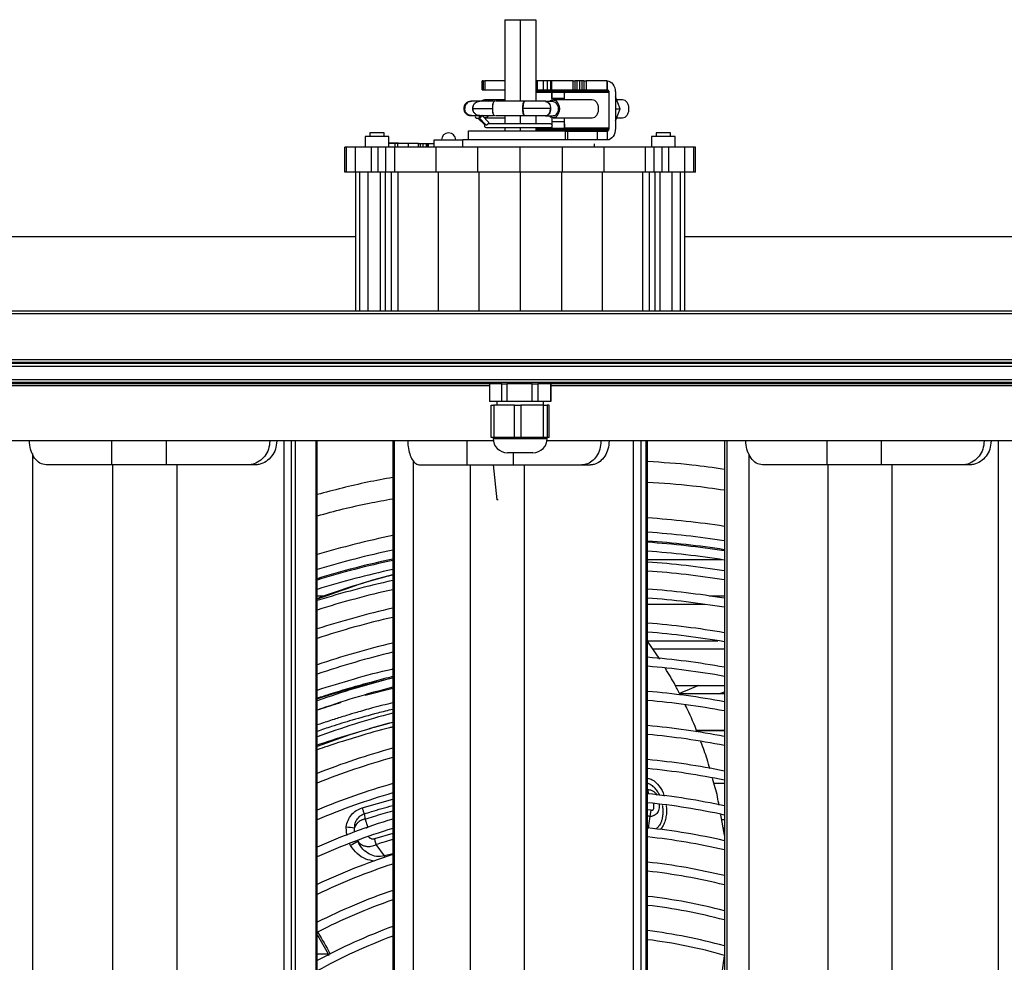
# Model space of a CAD drawing. Units: millimetres. Extents: x 21158 to 40774, y 6333 to 19764.
# Drawn here: x 36125 to 36262, y 9166 to 9297 of the extents above; entities that cross this region are included whole.
import ezdxf

# ---------------------------------------------------------------- set-up
doc = ezdxf.new("R2010")
doc.units = ezdxf.units.MM
doc.layers.add('Flowair', color=1, linetype='Continuous')

# ---------------------------------------------------------------- blocks, each defined once
blk = doc.blocks.new('FB 100V z KM podstrop. 10.2017')
at = {"layer": 'Flowair', "linetype": 'Continuous'}
for p, q in [((12116.34, 5049.42), (12116.34, 5038.02)), ((12116.34, 5049.42), (12118.5, 5049.42)), ((12118.5, 5049.42), (12118.5, 5038.02)), ((12118.5, 5049.42), (12120.67, 5049.42)), ((12120.67, 5049.42), (12120.67, 5038.02)), ((12113.19, 5039.62), (12113.19, 5040.87)), ((12113.23, 5040.87), (12113.19, 5040.87)), ((12113.23, 5040.87), (12113.23, 5039.62)), ((12113.35, 5040.87), (12113.23, 5040.87)), ((12113.35, 5040.87), (12113.35, 5039.62)), ((12113.35, 5040.87), (12113.56, 5040.87)), ((12113.56, 5040.87), (12113.56, 5039.62)), ((12116.34, 5040.87), (12113.56, 5040.87)), ((12120.87, 5040.87), (12120.67, 5040.87)), ((12120.87, 5040.87), (12120.87, 5039.62)), ((12121.7, 5040.87), (12120.87, 5040.87)), ((12121.7, 5040.87), (12121.7, 5039.62)), ((12122.34, 5040.87), (12121.7, 5040.87)), ((12122.34, 5039.62), (12122.34, 5040.87)), ((12122.76, 5040.87), (12122.34, 5040.87)), ((12122.76, 5040.87), (12122.76, 5039.62)), ((12122.87, 5040.87), (12122.76, 5040.87)), ((12122.87, 5040.87), (12122.87, 5039.62)), ((12125.91, 5040.87), (12122.87, 5040.87)), ((12125.91, 5039.62), (12125.91, 5040.87)), ((12125.91, 5040.87), (12126.18, 5040.87)), ((12126.18, 5039.62), (12126.18, 5040.87)), ((12126.48, 5040.87), (12126.18, 5040.87)), ((12126.48, 5039.62), (12126.48, 5040.87)), ((12126.79, 5040.87), (12126.48, 5040.87)), ((12126.79, 5040.87), (12126.79, 5039.62)), ((12127.11, 5040.87), (12126.79, 5040.87)), ((12127.11, 5040.87), (12127.11, 5039.62)), ((12127.42, 5040.87), (12127.11, 5040.87)), ((12127.42, 5040.87), (12127.42, 5039.62)), ((12127.42, 5040.87), (12127.71, 5040.87)), ((12127.71, 5040.87), (12127.71, 5039.62)), ((12130.66, 5040.87), (12127.71, 5040.87)), ((12130.66, 5040.87), (12130.66, 5040.87)), ((12130.66, 5039.62), (12130.66, 5040.87)), ((12130.66, 5040.87), (12130.88, 5040.85)), ((12130.66, 5040.87), (12130.66, 5039.62)), ((12130.88, 5040.85), (12131.09, 5040.76)), ((12131.09, 5040.76), (12131.29, 5040.62)), ((12131.29, 5040.62), (12131.47, 5040.42)), ((12113.19, 5039.62), (12113.23, 5039.62)), ((12113.23, 5039.62), (12113.35, 5039.62)), ((12113.35, 5039.62), (12113.56, 5039.62)), ((12113.56, 5039.62), (12116.34, 5039.62)), ((12120.67, 5039.62), (12130.71, 5039.62)), ((12120.67, 5039.62), (12120.87, 5039.62)), ((12120.67, 5039.6), (12130.77, 5039.6)), ((12120.67, 5039.56), (12130.82, 5039.56)), ((12130.86, 5039.51), (12120.67, 5039.51)), ((12130.9, 5039.45), (12120.67, 5039.45)), ((12130.92, 5039.37), (12120.67, 5039.37)), ((12120.67, 5039.29), (12122.92, 5039.29)), ((12120.87, 5039.62), (12121.7, 5039.62)), ((12121.7, 5039.62), (12122.34, 5039.62)), ((12122.34, 5039.62), (12122.76, 5039.62)), ((12122.76, 5039.62), (12122.87, 5039.62)), ((12122.87, 5039.62), (12125.91, 5039.62)), ((12122.92, 5039.29), (12124.69, 5039.29)), ((12122.92, 5039.19), (12122.92, 5039.29)), ((12122.92, 5039.29), (12122.92, 5038.18)), ((12122.92, 5038.42), (12122.92, 5039.19)), ((12122.92, 5039.19), (12122.92, 5038.18)), ((12124.69, 5039.29), (12124.71, 5039.29)), ((12124.69, 5039.29), (12124.69, 5039.19)), ((12124.69, 5039.19), (12124.71, 5039.17)), ((12124.71, 5039.19), (12124.69, 5039.19)), ((12124.71, 5039.29), (12130.93, 5039.29)), ((12124.71, 5038.23), (12124.71, 5039.29)), ((12125.91, 5039.62), (12126.18, 5039.62)), ((12126.18, 5039.62), (12126.48, 5039.62)), ((12126.48, 5039.62), (12126.79, 5039.62)), ((12126.79, 5039.62), (12127.11, 5039.62)), ((12127.11, 5039.62), (12127.42, 5039.62)), ((12127.42, 5039.62), (12127.71, 5039.62)), ((12127.71, 5039.62), (12130.66, 5039.62)), ((12130.66, 5039.62), (12130.66, 5039.62)), ((12130.71, 5039.62), (12130.66, 5039.62)), ((12130.77, 5039.6), (12130.71, 5039.62)), ((12130.82, 5039.56), (12130.77, 5039.6)), ((12130.86, 5039.51), (12130.82, 5039.56)), ((12130.9, 5039.45), (12130.86, 5039.51)), ((12130.92, 5039.37), (12130.9, 5039.45)), ((12130.93, 5039.29), (12130.92, 5039.37)), ((12130.93, 5034.26), (12130.93, 5039.29)), ((12131.47, 5040.42), (12131.61, 5040.18)), ((12131.61, 5040.18), (12131.72, 5039.91)), ((12131.72, 5039.91), (12131.79, 5039.61)), ((12131.79, 5039.61), (12131.8, 5039.41)), ((12131.8, 5039.41), (12131.81, 5039.41)), ((12131.81, 5039.41), (12131.81, 5034.26)), ((12111.74, 5038.02), (12111.57, 5038.01)), ((12111.57, 5038.01), (12111.72, 5038.02)), ((12112.81, 5038.02), (12111.72, 5038.02)), ((12112.84, 5038.02), (12112.85, 5038.02)), ((12112.85, 5038.02), (12112.84, 5038.02)), ((12116.34, 5038.23), (12113.55, 5038.23)), ((12114.96, 5038.02), (12114.92, 5038.02)), ((12114.92, 5038.02), (12114.92, 5038.02)), ((12119.12, 5038.02), (12115.04, 5038.02)), ((12123.1, 5037.98), (12122.2, 5037.98)), ((12124.69, 5038.42), (12122.92, 5038.42)), ((12128.58, 5038.23), (12123.1, 5038.23)), ((12132.5, 5036.98), (12131.81, 5038.67)), ((12132.82, 5038.23), (12131.99, 5038.23)), ((12131.81, 5036.98), (12132.5, 5036.98)), ((12131.81, 5035.29), (12132.5, 5036.98)), ((12111.57, 5036.04), (12111.84, 5036.03)), ((12111.72, 5036.02), (12111.57, 5036.04)), ((12111.72, 5036.02), (12112.81, 5036.02)), ((12112.48, 5035.65), (12112.87, 5035.65)), ((12112.6, 5035.65), (12113.55, 5034.75)), ((12112.79, 5035.73), (12113.76, 5034.7)), ((12113.14, 5036.08), (12112.82, 5035.73)), ((12112.84, 5036.02), (12112.85, 5036.02)), ((12112.85, 5036.02), (12112.84, 5036.02)), ((12114.12, 5035.05), (12113.16, 5036.07)), ((12113.55, 5035.73), (12113.45, 5035.76)), ((12113.55, 5035.73), (12116.34, 5035.73)), ((12114.92, 5036.02), (12114.96, 5036.02)), ((12114.92, 5036.02), (12114.92, 5036.02)), ((12115.04, 5036.02), (12119.12, 5036.02)), ((12116.34, 5036.02), (12116.34, 5034.87)), ((12118.5, 5036.02), (12118.5, 5034.87)), ((12120.67, 5036.02), (12120.67, 5034.87)), ((12122.04, 5035.98), (12123.1, 5035.98)), ((12122.92, 5035.78), (12122.92, 5035.2)), ((12122.92, 5035.78), (12122.92, 5034.81)), ((12122.92, 5035.2), (12124.69, 5035.2)), ((12122.92, 5035.2), (12122.92, 5034.86)), ((12123.1, 5035.73), (12128.58, 5035.73)), ((12124.71, 5034.26), (12124.71, 5035.73)), ((12131.99, 5035.73), (12132.82, 5035.73)), ((12097.5, 5033.62), (12097.5, 5033.12)), ((12098.5, 5033.62), (12097.5, 5033.62)), ((12099.5, 5033.62), (12098.5, 5033.62)), ((12099.5, 5033.12), (12099.5, 5033.62)), ((12111.25, 5033.88), (12111.25, 5032.62)), ((12113.75, 5034.37), (12122.75, 5034.37)), ((12114.11, 5034.87), (12114.06, 5034.87)), ((12122.75, 5034.87), (12114.11, 5034.87)), ((12116.34, 5034.37), (12116.34, 5033.87)), ((12118.5, 5034.37), (12118.5, 5033.87)), ((12120.67, 5034.37), (12120.67, 5033.87)), ((12120.67, 5034.26), (12124.71, 5034.26)), ((12120.67, 5034.18), (12130.93, 5034.18)), ((12130.91, 5034.1), (12120.67, 5034.1)), ((12130.89, 5034.03), (12120.67, 5034.03)), ((12130.85, 5033.97), (12120.67, 5033.97)), ((12122.92, 5034.86), (12122.92, 5034.81)), ((12122.92, 5034.44), (12122.92, 5034.26)), ((12122.92, 5034.44), (12122.92, 5034.26)), ((12124.71, 5034.87), (12124.69, 5034.86)), ((12124.69, 5034.86), (12124.71, 5034.86)), ((12124.69, 5034.86), (12124.69, 5034.26)), ((12130.93, 5034.26), (12124.71, 5034.26)), ((12124.84, 5032.62), (12124.84, 5033.87)), ((12124.84, 5033.87), (12125.14, 5033.87)), ((12130.81, 5033.92), (12124.92, 5033.92)), ((12130.75, 5033.89), (12124.93, 5033.89)), ((12125.14, 5033.87), (12129.24, 5033.87)), ((12125.14, 5033.87), (12125.14, 5032.62)), ((12129.24, 5033.87), (12130.66, 5033.87)), ((12129.24, 5033.87), (12129.24, 5032.62)), ((12130.66, 5033.87), (12130.66, 5032.62)), ((12130.7, 5033.87), (12130.66, 5033.87)), ((12130.7, 5033.87), (12130.75, 5033.89)), ((12130.7, 5032.62), (12130.7, 5033.87)), ((12130.75, 5033.89), (12130.81, 5033.92)), ((12130.81, 5033.92), (12130.85, 5033.97)), ((12130.85, 5033.97), (12130.89, 5034.03)), ((12130.89, 5034.03), (12130.91, 5034.1)), ((12130.91, 5034.1), (12130.93, 5034.18)), ((12130.93, 5034.18), (12130.93, 5034.26)), ((12131.74, 5033.64), (12131.63, 5033.36)), ((12131.8, 5033.94), (12131.74, 5033.64)), ((12131.81, 5034.26), (12131.8, 5033.94)), ((12137.5, 5033.62), (12137.5, 5033.12)), ((12138.5, 5033.62), (12137.5, 5033.62)), ((12139.5, 5033.62), (12138.5, 5033.62)), ((12139.5, 5033.12), (12139.5, 5033.62)), ((12098.5, 5033.12), (12096.85, 5033.12)), ((12096.85, 5033.12), (12096.85, 5031.62)), ((12100.15, 5033.12), (12098.5, 5033.12)), ((12100.15, 5031.62), (12100.15, 5033.12)), ((12100.25, 5032.17), (12100.25, 5032.12)), ((12100.85, 5032.17), (12100.25, 5032.17)), ((12100.85, 5032.12), (12100.85, 5032.17)), ((12100.85, 5032.17), (12100.9, 5032.17)), ((12100.9, 5032.17), (12100.9, 5032.12)), ((12101.5, 5032.17), (12100.9, 5032.17)), ((12101.5, 5032.12), (12101.5, 5032.17)), ((12106.5, 5032.62), (12110.5, 5032.62)), ((12106.5, 5031.62), (12106.5, 5032.62)), ((12110.5, 5031.62), (12110.5, 5032.62)), ((12128.19, 5032.62), (12110.5, 5032.62)), ((12129.24, 5032.62), (12128.19, 5032.62)), ((12130.66, 5032.62), (12129.24, 5032.62)), ((12130.92, 5032.66), (12130.7, 5032.62)), ((12131.13, 5032.76), (12130.92, 5032.66)), ((12131.33, 5032.91), (12131.13, 5032.76)), ((12131.5, 5033.11), (12131.33, 5032.91)), ((12131.63, 5033.36), (12131.5, 5033.11)), ((12136.85, 5033.12), (12136.85, 5031.62)), ((12138.5, 5033.12), (12136.85, 5033.12)), ((12140.15, 5033.12), (12138.5, 5033.12)), ((12140.15, 5031.62), (12140.15, 5033.12)), ((12094.25, 5031.62), (12094, 5031.62)), ((12094, 5028.12), (12094, 5031.62)), ((12095.5, 5031.62), (12094.25, 5031.62)), ((12094.25, 5028.12), (12094.25, 5031.62)), ((12095.5, 5028.12), (12095.5, 5031.62)), ((12097.71, 5031.62), (12095.5, 5031.62)), ((12098.64, 5031.62), (12097.71, 5031.62)), ((12097.71, 5028.12), (12097.71, 5031.62)), ((12099.75, 5031.62), (12098.64, 5031.62)), ((12098.64, 5028.12), (12098.64, 5031.62)), ((12101, 5031.62), (12099.75, 5031.62)), ((12099.75, 5028.12), (12099.75, 5031.62)), ((12101.05, 5032.12), (12100.15, 5032.12)), ((12101, 5028.12), (12101, 5031.62)), ((12106.75, 5031.62), (12101, 5031.62)), ((12101.05, 5031.62), (12101.05, 5032.12)), ((12101.4, 5032.12), (12101.05, 5032.12)), ((12101.4, 5031.62), (12101.4, 5032.12)), ((12102.9, 5032.12), (12101.4, 5032.12)), ((12102.9, 5031.62), (12102.9, 5032.12)), ((12104.3, 5032.12), (12102.9, 5032.12)), ((12104.3, 5032.12), (12104.55, 5032.12)), ((12104.3, 5031.62), (12104.3, 5032.12)), ((12104.55, 5031.62), (12104.55, 5032.12)), ((12104.55, 5032.12), (12104.9, 5032.12)), ((12104.9, 5032.12), (12105.4, 5032.12)), ((12104.9, 5032.12), (12104.9, 5031.62)), ((12105.4, 5031.62), (12105.4, 5032.12)), ((12105.4, 5032.12), (12105.5, 5032.12)), ((12105.5, 5032.12), (12105.5, 5031.62)), ((12105.5, 5032.12), (12105.7, 5032.12)), ((12105.7, 5031.62), (12105.7, 5032.12)), ((12105.7, 5032.12), (12106.5, 5032.12)), ((12112.6, 5031.62), (12106.75, 5031.62)), ((12106.75, 5028.12), (12106.75, 5031.62)), ((12112.6, 5028.12), (12112.6, 5031.62)), ((12118.5, 5031.62), (12112.6, 5031.62)), ((12118.5, 5028.12), (12118.5, 5031.62)), ((12124.41, 5031.62), (12118.5, 5031.62)), ((12130.26, 5031.62), (12124.41, 5031.62)), ((12124.41, 5028.12), (12124.41, 5031.62)), ((12128.9, 5031.62), (12128.9, 5032.1)), ((12136, 5031.62), (12130.26, 5031.62)), ((12130.26, 5028.12), (12130.26, 5031.62)), ((12137.25, 5031.62), (12136, 5031.62)), ((12136, 5028.12), (12136, 5031.62)), ((12138.37, 5031.62), (12137.25, 5031.62)), ((12137.25, 5028.12), (12137.25, 5031.62)), ((12139.3, 5031.62), (12138.37, 5031.62)), ((12138.37, 5028.12), (12138.37, 5031.62)), ((12141.5, 5031.62), (12139.3, 5031.62)), ((12139.3, 5028.12), (12139.3, 5031.62)), ((12142.75, 5031.62), (12141.5, 5031.62)), ((12141.5, 5028.12), (12141.5, 5031.62)), ((12143, 5031.62), (12142.75, 5031.62)), ((12142.75, 5028.12), (12142.75, 5031.62)), ((12143, 5028.12), (12143, 5031.62)), ((12094.25, 5028.12), (12094, 5028.12)), ((12095.5, 5028.12), (12094.25, 5028.12)), ((12097.71, 5028.12), (12095.5, 5028.12)), ((12095.5, 5028.12), (12095.5, 5008.72)), ((12096.08, 5008.72), (12096.08, 5028.12)), ((12097.25, 5008.72), (12097.25, 5028.12)), ((12098.64, 5028.12), (12097.71, 5028.12)), ((12099.75, 5028.12), (12098.64, 5028.12)), ((12098.96, 5008.72), (12098.96, 5028.12)), ((12099.67, 5008.72), (12099.67, 5028.12)), ((12101, 5028.12), (12099.75, 5028.12)), ((12100.5, 5008.72), (12100.5, 5028.12)), ((12106.75, 5028.12), (12101, 5028.12)), ((12101.42, 5028.12), (12101.42, 5008.72)), ((12112.6, 5028.12), (12106.75, 5028.12)), ((12107.03, 5028.12), (12107.03, 5008.72)), ((12118.5, 5028.12), (12112.6, 5028.12)), ((12112.74, 5028.12), (12112.74, 5008.72)), ((12124.41, 5028.12), (12118.5, 5028.12)), ((12118.5, 5028.12), (12118.5, 5008.72)), ((12124.26, 5028.12), (12124.26, 5008.72)), ((12130.26, 5028.12), (12124.41, 5028.12)), ((12129.97, 5028.12), (12129.97, 5008.72)), ((12136, 5028.12), (12130.26, 5028.12)), ((12135.58, 5028.12), (12135.58, 5008.72)), ((12137.25, 5028.12), (12136, 5028.12)), ((12136.51, 5028.12), (12136.51, 5008.72)), ((12138.37, 5028.12), (12137.25, 5028.12)), ((12137.34, 5028.12), (12137.34, 5008.72)), ((12138.04, 5028.12), (12138.04, 5008.72)), ((12139.3, 5028.12), (12138.37, 5028.12)), ((12141.5, 5028.12), (12139.3, 5028.12)), ((12139.76, 5008.72), (12139.76, 5028.12)), ((12140.92, 5008.72), (12140.92, 5028.12)), ((12142.75, 5028.12), (12141.5, 5028.12)), ((12141.5, 5008.72), (12141.5, 5028.12)), ((12143, 5028.12), (12142.75, 5028.12)), ((12095.5, 5019.07), (11980, 5019.07)), ((12275.01, 5019.07), (12141.5, 5019.07)), ((12291, 5008.72), (11946, 5008.72)), ((12291, 5008.32), (11946, 5008.32)), ((12291, 5001.92), (11946, 5001.92)), ((12291, 5000.97), (11946, 5000.97)), ((12268.97, 5001.37), (11968.04, 5001.37)), ((12268.93, 5001.42), (11968.07, 5001.42)), ((11968.11, 5001.47), (12268.9, 5001.47)), ((12268.86, 5001.52), (11968.14, 5001.52)), ((12291, 4999.12), (11946, 4999.12)), ((12288, 4998.72), (11949, 4998.72)), ((12114.21, 4998.57), (11949.5, 4998.57)), ((12114.21, 4998.27), (11969.75, 4998.27)), ((12114.21, 4998.57), (12114.21, 4996.07)), ((12115.92, 4998.57), (12114.21, 4998.57)), ((12115.25, 4998.72), (12115.25, 4998.57)), ((12115.92, 4996.07), (12115.92, 4998.57)), ((12115.92, 4998.57), (12116.66, 4998.57)), ((12116.66, 4998.57), (12116.66, 4996.07)), ((12120.19, 4998.57), (12116.66, 4998.57)), ((12120.19, 4996.07), (12120.19, 4998.57)), ((12120.19, 4998.57), (12120.95, 4998.57)), ((12120.95, 4998.57), (12120.95, 4996.07)), ((12122.78, 4998.57), (12120.95, 4998.57)), ((12121.75, 4998.57), (12121.75, 4998.72)), ((12122.78, 4996.07), (12122.78, 4998.57)), ((12122.78, 4998.57), (12122.79, 4998.57)), ((12122.79, 4998.57), (12122.79, 4996.07)), ((12287.5, 4998.57), (12122.79, 4998.57)), ((12267.25, 4998.27), (12122.79, 4998.27)), ((12115.92, 4996.07), (12114.21, 4996.07)), ((12114.45, 4991.07), (12114.45, 4995.57)), ((12114.45, 4995.57), (12114.82, 4995.57)), ((12114.82, 4995.57), (12114.82, 4991.07)), ((12117.72, 4995.57), (12114.82, 4995.57)), ((12115.25, 4996.07), (12115.25, 4995.57)), ((12116.66, 4996.07), (12115.92, 4996.07)), ((12120.19, 4996.07), (12116.66, 4996.07)), ((12117.72, 4991.07), (12117.72, 4995.57)), ((12117.72, 4995.57), (12118.59, 4995.57)), ((12118.59, 4995.57), (12118.59, 4991.07)), ((12121.78, 4995.57), (12118.59, 4995.57)), ((12120.95, 4996.07), (12120.19, 4996.07)), ((12122.78, 4996.07), (12120.95, 4996.07)), ((12121.75, 4995.57), (12121.75, 4996.07)), ((12121.78, 4991.07), (12121.78, 4995.57)), ((12121.78, 4995.57), (12122.27, 4995.57)), ((12122.27, 4995.57), (12122.27, 4991.07)), ((12122.56, 4995.57), (12122.27, 4995.57)), ((12122.56, 4991.07), (12122.56, 4995.57)), ((12122.79, 4996.07), (12122.78, 4996.07)), ((12114.82, 4991.07), (12114.45, 4991.07)), ((12114.72, 4991.07), (12114.72, 4990.92)), ((12114.72, 4990.92), (12122.29, 4990.92)), ((12117.72, 4991.07), (12114.82, 4991.07)), ((12118.59, 4991.07), (12117.72, 4991.07)), ((12121.78, 4991.07), (12118.59, 4991.07)), ((12122.27, 4991.07), (12121.78, 4991.07)), ((12122.56, 4991.07), (12122.27, 4991.07)), ((12122.29, 4990.92), (12122.29, 4991.07)), ((12114.75, 4990.57), (11940.3, 4990.57)), ((12061.4, 4990.57), (12061.4, 4987.22)), ((12069.05, 4990.57), (12069.05, 4987.22)), ((12085.5, 4710.07), (12085.5, 4990.57)), ((12086.52, 4990.57), (12086.52, 4710.07)), ((12087.08, 4990.57), (12087.08, 4710.07)), ((12089.96, 4990.57), (12089.96, 4710.07)), ((12090.02, 4710.07), (12090.02, 4990.57)), ((12090.14, 4710.07), (12090.14, 4990.57)), ((12100.69, 4990.57), (12100.69, 4710.07)), ((12100.9, 4990.57), (12100.9, 4710.07)), ((12111.03, 4990.57), (12111.03, 4987.22)), ((12296.7, 4990.57), (12122.26, 4990.57)), ((12134.32, 4710.07), (12134.32, 4990.57)), ((12135.35, 4990.57), (12135.35, 4710.07)), ((12136.09, 4710.07), (12136.09, 4990.57)), ((12136.32, 4710.07), (12136.32, 4990.57)), ((12147.04, 4990.57), (12147.04, 4710.07)), ((12147.37, 4990.57), (12147.37, 4710.07)), ((12161.38, 4990.57), (12161.38, 4987.22)), ((12168.97, 4990.57), (12168.97, 4987.22)), ((12185.33, 4710.07), (12185.33, 4990.57)), ((12050.33, 4988.82), (12050.33, 4710.33)), ((12120.29, 4988.92), (12116.72, 4988.92)), ((12117.54, 4988.92), (12117.54, 4987.22)), ((12150.47, 4988.77), (12150.47, 4710.38)), ((12061.4, 4987.22), (12052.27, 4987.22)), ((12069.05, 4987.22), (12061.4, 4987.22)), ((12061.53, 4987.22), (12061.53, 4711.92)), ((12080.41, 4987.22), (12069.05, 4987.22)), ((12070.52, 4987.22), (12070.52, 4711.92)), ((12081.43, 4987.22), (12080.41, 4987.22)), ((12103.53, 4987.84), (12103.53, 4711.3)), ((12104.48, 4987.22), (12111.03, 4987.22)), ((12111.03, 4987.22), (12117.54, 4987.22)), ((12111.52, 4987.22), (12111.52, 4711.92)), ((12114.74, 4987.22), (12115.23, 4982.32)), ((12117.54, 4987.22), (12127.14, 4987.22)), ((12119.06, 4987.22), (12119.06, 4711.92)), ((12127.14, 4987.22), (12128.33, 4987.22)), ((12161.38, 4987.22), (12152.37, 4987.22)), ((12168.97, 4987.22), (12161.38, 4987.22)), ((12161.52, 4987.22), (12161.52, 4711.92)), ((12180.25, 4987.22), (12168.97, 4987.22)), ((12170.45, 4987.22), (12170.45, 4711.92)), ((12181.28, 4987.22), (12180.25, 4987.22)), ((12115.41, 4982.32), (12115.23, 4982.32)), ((12136.32, 4974.02), (12136.41, 4973.98)), ((12146.69, 4973.98), (12136.32, 4973.98)), ((12090.14, 4968.91), (12091.07, 4968.91)), ((12144.98, 4968.91), (12147.04, 4968.91)), ((12144.37, 4967.73), (12136.32, 4967.73)), ((12136.32, 4962.66), (12146.11, 4962.66)), ((12138, 4960.1), (12136.32, 4962.58)), ((12147.04, 4961.48), (12137.06, 4961.48)), ((12096.82, 4955.03), (12100.69, 4956.04)), ((12140.19, 4956.41), (12147.04, 4956.41)), ((12147.04, 4955.23), (12140.79, 4955.23)), ((12146.25, 4955.23), (12147.04, 4955.53)), ((12143.14, 4950.16), (12147.04, 4950.16)), ((12147.04, 4950.05), (12143.18, 4950.05)), ((12147.04, 4942.73), (12145.56, 4942.73)), ((12096.42, 4939.3), (12100.69, 4940.53)), ((12136.8, 4938.96), (12136.32, 4939.02)), ((12136.67, 4938.11), (12136.8, 4938.96)), ((12096.72, 4938.48), (12096.82, 4937.73)), ((12147.04, 4935.5), (12146.53, 4938.33)), ((12146.65, 4937.66), (12147.04, 4937.66)), ((12094.27, 4935.46), (12094.2, 4936.66)), ((12147.04, 4936.48), (12146.86, 4936.48)), ((12100.69, 4935.71), (12098.16, 4934.98)), ((12094.81, 4934.03), (12094.7, 4934.29)), ((12099.54, 4932.58), (12098.36, 4934.18)), ((12100.69, 4932.9), (12099.54, 4932.58)), ((12099.59, 4932.38), (12099.54, 4932.58)), ((12090.14, 4918.91), (12091.65, 4918.91)), ((12147.04, 4917.73), (12146.93, 4917.73))]:
    blk.add_line(p, q, dxfattribs=at)
at = {"layer": 'Flowair', "linetype": 'Continuous', "flags": 128}
for points in [[(12113.17, 5036.03), (12113.15, 5035.99), (12113.11, 5035.92), (12113.04, 5035.84), (12112.95, 5035.77), (12112.88, 5035.73), (12112.82, 5035.72), (12112.79, 5035.74)], [(12113.83, 5034.7), (12113.78, 5034.69), (12113.76, 5034.7)], [(12136.43, 4936.43), (12136.53, 4937.15), (12136.67, 4938.11)]]:
    blk.add_lwpolyline(points, dxfattribs=at)
at = {"layer": 'Flowair', "linetype": 'Continuous'}
for centre, radius, start, end in [((12112.48, 5035.9), 0.249, 149.6039, 268.5575), ((12113.01, 5035.9), 0.257, 150.7665, 221.4114), ((12113.94, 5035.01), 0.179, 306.0967, 11.3317), ((12108.5, 5032.62), 1, 90, 180), ((12108.5, 5032.62), 1, 0.0268, 90), ((12113.75, 5034.62), 0.25, 147.1265, 270), ((12122.75, 5034.62), 0.25, 270, 90), ((12116.72, 4990.92), 2, 180, 270), ((12120.29, 4990.92), 2, 270, 0), ((12127.4, 4849.57), 130.55, 81.3501, 86.0853), ((12127.4, 4849.57), 130.55, 101.8071, 106.5831), ((12127.4, 4849.57), 128.55, 81.2145, 86.0243), ((12127.4, 4849.57), 127.33, 81.1295, 85.9861), ((12127.4, 4849.57), 127.15, 81.1169, 85.9805), ((12127.4, 4849.57), 128.55, 101.9935, 106.8487), ((12127.4, 4849.57), 125.9, 81.028, 85.9661), ((12127.4, 4849.57), 127.33, 102.1103, 107.0152), ((12127.4, 4849.57), 127.15, 102.1276, 107.0399), ((12127.4, 4849.57), 124.4, 80.9193, 85.8916), ((12127.4, 4849.57), 125.9, 102.2499, 107.2144), ((12127.4, 4849.57), 123.15, 80.8263, 85.8498), ((12127.4, 4849.57), 124.4, 102.3995, 107.4279), ((12127.4, 4849.57), 123.15, 102.5273, 107.6105), ((12127.4, 4849.57), 120.63, 80.6323, 85.7627), ((12127.4, 4849.57), 119.38, 80.5333, 85.7182), ((12127.4, 4849.57), 120.63, 102.7944, 107.9922), ((12127.4, 4849.57), 119.38, 102.9307, 108.1872), ((12127.4, 4849.57), 115.88, 80.2446, 85.5886), ((12127.4, 4849.57), 114.63, 80.1371, 85.5404), ((12127.4, 4849.57), 115.88, 103.3283, 108.7567), ((12127.4, 4849.57), 114.63, 103.4764, 108.969), ((12127.4, 4849.57), 111.13, 79.8232, 85.3997), ((12127.4, 4849.57), 109.88, 79.7062, 85.3424), ((12127.4, 4849.57), 111.12, 103.9092, 109.5905), ((12127.4, 4849.57), 109.88, 104.0707, 109.8226), ((12127.4, 4849.57), 106.38, 79.3636, 85.1938), ((12127.4, 4849.57), 105.12, 79.2357, 85.1365), ((12127.4, 4849.57), 106.38, 104.5437, 110.5036), ((12127.4, 4849.57), 105.13, 104.7205, 110.7586), ((12127.4, 4849.57), 101.62, 78.8603, 84.9686), ((12127.4, 4849.57), 100.38, 78.7197, 84.9058), ((12127.4, 4849.57), 101.63, 105.2396, 111.5084), ((12127.4, 4849.57), 100.38, 105.4341, 111.7899), ((12127.4, 4849.57), 96.88, 78.3065, 84.7212), ((12127.4, 4849.57), 95.63, 78.1515, 84.652), ((12127.4, 4849.57), 96.88, 106.0064, 112.6199), ((12127.4, 4849.57), 95.63, 106.2213, 112.9323), ((12127.4, 4849.57), 92.13, 77.6944, 84.4482), ((12127.4, 4849.57), 90.88, 77.5224, 84.3716), ((12127.4, 4849.57), 92.13, 106.8557, 113.8564), ((12127.4, 4849.57), 90.88, 107.0946, 114.2054), ((12098.59, 4965.84), 29.5, 261.44, 263.7074), ((12127.4, 4849.57), 87.38, 77.0141, 84.1453), ((12104.64, 4918.76), 18.16, 119.1171, 122.789), ((12127.4, 4849.57), 86.13, 76.8222, 84.0601), ((12127.4, 4849.57), 87.38, 107.8018, 115.2414), ((12127.4, 4849.57), 86.13, 108.069, 115.6341), ((12127.4, 4849.57), 82.63, 76.2533, 83.8075), ((12127.4, 4849.57), 81.38, 76.0379, 83.712), ((12127.4, 4849.57), 82.63, 108.8627, 116.8046), ((12127.4, 4849.57), 81.38, 109.1636, 117.2087), ((12127.4, 4849.57), 77.88, 75.3967, 83.4281), ((12127.4, 4849.57), 76.63, 75.1531, 83.3205), ((12127.4, 4849.57), 77.88, 110.061, 118.5845), ((12127.4, 4849.57), 73.13, 74.4249, 82.9992), ((12127.4, 4849.57), 76.62, 110.4027, 119.095), ((12127.4, 4849.57), 71.87, 74.126, 82.8768)]:
    blk.add_arc(centre, radius, start, end, dxfattribs=at)
for centre, major_axis, ratio, start_param, end_param in [((12113.02, 5035.9), (0.571, -0.132), 0.371969, 4.381947, 4.442635), ((12223.3, 4759.15), (665.78, 282.87), 0.294143, 1.565759, 1.56978)]:
    blk.add_ellipse(centre, major_axis=major_axis, ratio=ratio, start_param=start_param, end_param=end_param, dxfattribs=at)
for points, knots in [([(12111.61, 5038.02), (12111.48, 5038.01), (12111.22, 5037.98), (12110.89, 5037.75), (12110.66, 5037.42), (12110.63, 5037.16), (12110.61, 5037.02)], [0, 0, 0, 0, 0.2499, 0.499834, 0.749863, 1, 1, 1, 1]), ([(12111.57, 5038.01), (12111.46, 5037.98), (12111.24, 5037.92), (12110.97, 5037.69), (12110.79, 5037.38), (12110.76, 5037.14), (12110.75, 5037.02)], [0, 0, 0, 0, 0.249998, 0.499992, 0.749988, 1, 1, 1, 1]), ([(12111.72, 5038.02), (12111.69, 5038.02), (12111.63, 5038.02), (12111.62, 5038.02), (12111.61, 5038.02)], [0, 0, 0, 0, 0.506281, 1, 1, 1, 1]), ([(12112.84, 5036.02), (12112.72, 5036.04), (12112.46, 5036.07), (12112.14, 5036.3), (12111.93, 5036.63), (12111.85, 5037.02), (12111.93, 5037.42), (12112.14, 5037.75), (12112.46, 5037.98), (12112.72, 5038.01), (12112.84, 5038.02)], [0, 0, 0, 0, 0.125001, 0.250001, 0.375002, 0.499995, 0.624998, 0.749999, 0.874999, 1, 1, 1, 1]), ([(12111.89, 5037.02), (12111.9, 5037.15), (12111.93, 5037.42), (12112.15, 5037.75), (12112.47, 5037.98), (12112.72, 5038.01), (12112.84, 5038.02)], [0, 0, 0, 0, 0.251058, 0.502097, 0.753141, 1, 1, 1, 1]), ([(12114.77, 5038.02), (12114.6, 5038.02), (12114.17, 5038.02), (12113.61, 5038.02), (12113.11, 5038.02), (12112.93, 5038.02), (12112.85, 5038.02)], [0, 0, 0, 0, 0.186006, 0.457238, 0.728698, 1, 1, 1, 1]), ([(12113.05, 5037.98), (12113.1, 5038.04), (12113.25, 5038.2), (12113.43, 5038.22), (12113.55, 5038.23)], [0, 0, 0, 0, 0.363642, 1, 1, 1, 1]), ([(12113.55, 5038.23), (12113.67, 5038.22), (12113.84, 5038.2), (12113.97, 5038.06), (12114.01, 5038.02)], [0, 0, 0, 0, 0.711511, 1, 1, 1, 1]), ([(12114.92, 5036.02), (12114.89, 5036.04), (12114.82, 5036.07), (12114.73, 5036.3), (12114.67, 5036.63), (12114.65, 5037.02), (12114.67, 5037.42), (12114.73, 5037.75), (12114.82, 5037.98), (12114.89, 5038.01), (12114.92, 5038.02)], [0, 0, 0, 0, 0.124998, 0.25, 0.375002, 0.499995, 0.624998, 0.75, 0.875002, 1, 1, 1, 1]), ([(12114.67, 5037.02), (12114.67, 5037.15), (12114.68, 5037.41), (12114.74, 5037.74), (12114.82, 5037.97), (12114.89, 5038.01), (12114.92, 5038.02)], [0, 0, 0, 0, 0.250129, 0.500199, 0.750102, 1, 1, 1, 1]), ([(12119.12, 5036.02), (12119.09, 5036.04), (12119.02, 5036.07), (12118.93, 5036.3), (12118.88, 5036.63), (12118.86, 5037.02), (12118.88, 5037.42), (12118.93, 5037.75), (12119.02, 5037.98), (12119.09, 5038.01), (12119.12, 5038.02)], [0, 0, 0, 0, 0.124998, 0.25, 0.375002, 0.499995, 0.624998, 0.75, 0.875002, 1, 1, 1, 1]), ([(12119.14, 5038.02), (12119.11, 5038.01), (12119.06, 5037.99), (12119, 5037.87), (12118.96, 5037.74), (12118.92, 5037.58), (12118.89, 5037.34), (12118.88, 5037.15), (12118.88, 5037.02)], [0, 0, 0, 0, 0.239444, 0.369814, 0.499994, 0.630367, 0.760561, 1, 1, 1, 1]), ([(12122.08, 5038.02), (12121.88, 5038.02), (12121.48, 5038.02), (12120.73, 5038.02), (12119.93, 5038.02), (12119.4, 5038.02), (12119.14, 5038.02)], [0, 0, 0, 0, 0.250023, 0.499922, 0.750037, 1, 1, 1, 1]), ([(12122.03, 5038.02), (12122.04, 5038.02), (12122.13, 5038.05), (12122.32, 5037.96), (12122.55, 5037.75), (12122.71, 5037.41), (12122.73, 5037.15), (12122.74, 5037.02)], [0, 0, 0, 0, 0.015485, 0.26147, 0.507449, 0.753451, 1, 1, 1, 1]), ([(12122.04, 5037.98), (12122.13, 5037.96), (12122.32, 5037.93), (12122.55, 5037.7), (12122.71, 5037.37), (12122.76, 5036.98), (12122.71, 5036.59), (12122.55, 5036.26), (12122.32, 5036.02), (12122.13, 5035.99), (12122.04, 5035.98)], [0, 0, 0, 0, 0.124999, 0.249999, 0.375002, 0.500005, 0.624998, 0.750001, 0.875001, 1, 1, 1, 1]), ([(12122.56, 5037.95), (12122.63, 5038.02), (12122.78, 5038.19), (12122.98, 5038.21), (12123.1, 5038.23)], [0, 0, 0, 0, 0.408651, 1, 1, 1, 1]), ([(12123.1, 5038.23), (12123.21, 5038.21), (12123.45, 5038.17), (12123.74, 5037.88), (12123.94, 5037.47), (12124.01, 5036.98), (12123.94, 5036.49), (12123.74, 5036.07), (12123.45, 5035.79), (12123.21, 5035.75), (12123.1, 5035.73)], [0, 0, 0, 0, 0.125001, 0.249999, 0.375003, 0.500002, 0.625002, 0.75, 0.874998, 1, 1, 1, 1]), ([(12123.1, 5037.98), (12123.19, 5037.96), (12123.38, 5037.93), (12123.61, 5037.7), (12123.77, 5037.37), (12123.82, 5036.98), (12123.77, 5036.59), (12123.61, 5036.26), (12123.38, 5036.02), (12123.19, 5035.99), (12123.1, 5035.98)], [0, 0, 0, 0, 0.125002, 0.249998, 0.375003, 0.500005, 0.624997, 0.750002, 0.874998, 1, 1, 1, 1]), ([(12128.58, 5035.73), (12128.69, 5035.75), (12128.93, 5035.79), (12129.22, 5036.07), (12129.42, 5036.49), (12129.49, 5036.98), (12129.42, 5037.47), (12129.22, 5037.88), (12128.93, 5038.17), (12128.69, 5038.21), (12128.58, 5038.23)], [0, 0, 0, 0, 0.124999, 0.249998, 0.374996, 0.499998, 0.624999, 0.750004, 0.875003, 1, 1, 1, 1]), ([(12132.82, 5035.73), (12132.94, 5035.75), (12133.17, 5035.79), (12133.46, 5036.07), (12133.66, 5036.49), (12133.73, 5036.98), (12133.66, 5037.47), (12133.46, 5037.88), (12133.17, 5038.17), (12132.94, 5038.21), (12132.82, 5038.23)], [0, 0, 0, 0, 0.125001, 0.249998, 0.374996, 0.499998, 0.624999, 0.750003, 0.875, 1, 1, 1, 1]), ([(12110.63, 5037.02), (12110.63, 5037.02), (12110.59, 5037.02), (12110.68, 5037.02), (12110.75, 5037.02)], [0, 0, 0, 0, 0.168653, 1, 1, 1, 1]), ([(12110.61, 5037.02), (12110.63, 5036.89), (12110.66, 5036.63), (12110.89, 5036.3), (12111.22, 5036.07), (12111.48, 5036.04), (12111.61, 5036.02)], [0, 0, 0, 0, 0.250161, 0.500185, 0.750125, 1, 1, 1, 1]), ([(12111.57, 5036.04), (12111.46, 5036.07), (12111.24, 5036.12), (12110.97, 5036.36), (12110.79, 5036.67), (12110.76, 5036.91), (12110.75, 5037.02)], [0, 0, 0, 0, 0.249995, 0.500006, 0.750005, 1, 1, 1, 1]), ([(12111.89, 5037.02), (12111.96, 5037.02), (12112.12, 5037.02), (12112.53, 5037.02), (12113.09, 5037.02), (12113.8, 5037.02), (12114.38, 5037.02), (12114.67, 5037.02)], [0, 0, 0, 0, 0.174818, 0.366659, 0.554854, 0.777596, 1, 1, 1, 1]), ([(12112.84, 5036.02), (12112.72, 5036.04), (12112.47, 5036.07), (12112.15, 5036.3), (12111.93, 5036.63), (12111.9, 5036.89), (12111.89, 5037.02)], [0, 0, 0, 0, 0.246718, 0.49763, 0.74855, 1, 1, 1, 1]), ([(12114.92, 5036.02), (12114.89, 5036.04), (12114.82, 5036.08), (12114.74, 5036.31), (12114.68, 5036.64), (12114.67, 5036.89), (12114.67, 5037.02)], [0, 0, 0, 0, 0.249985, 0.499984, 0.749994, 1, 1, 1, 1]), ([(12118.88, 5037.02), (12118.88, 5036.9), (12118.89, 5036.7), (12118.92, 5036.47), (12118.96, 5036.31), (12119, 5036.18), (12119.06, 5036.06), (12119.11, 5036.04), (12119.14, 5036.02)], [0, 0, 0, 0, 0.239442, 0.369803, 0.499996, 0.630373, 0.760553, 1, 1, 1, 1]), ([(12122.74, 5037.02), (12122.44, 5037.02), (12121.83, 5037.02), (12120.76, 5037.02), (12119.76, 5037.02), (12119.17, 5037.02), (12118.88, 5037.02)], [0, 0, 0, 0, 0.283535, 0.566802, 0.791628, 1, 1, 1, 1]), ([(12122.03, 5036.03), (12122.07, 5036.03), (12122.17, 5036.02), (12122.33, 5036.1), (12122.5, 5036.25), (12122.64, 5036.47), (12122.73, 5036.74), (12122.74, 5036.93), (12122.74, 5037.02)], [0, 0, 0, 0, 0.088069, 0.270433, 0.45272, 0.635194, 0.817673, 1, 1, 1, 1]), ([(12111.61, 5036.02), (12111.62, 5036.02), (12111.63, 5036.02), (12111.69, 5036.02), (12111.72, 5036.02)], [0, 0, 0, 0, 0.496723, 1, 1, 1, 1]), ([(12112.85, 5036.02), (12112.93, 5036.02), (12113.11, 5036.02), (12113.61, 5036.02), (12114.17, 5036.02), (12114.6, 5036.02), (12114.77, 5036.02)], [0, 0, 0, 0, 0.271302, 0.542762, 0.813994, 1, 1, 1, 1]), ([(12114.1, 5036.02), (12114.03, 5035.95), (12113.87, 5035.77), (12113.67, 5035.74), (12113.55, 5035.73)], [0, 0, 0, 0, 0.424487, 1, 1, 1, 1]), ([(12119.14, 5036.02), (12119.4, 5036.02), (12119.93, 5036.02), (12120.73, 5036.02), (12121.48, 5036.02), (12121.88, 5036.02), (12122.08, 5036.02)], [0, 0, 0, 0, 0.249963, 0.500078, 0.749977, 1, 1, 1, 1]), ([(12122.04, 5035.98), (12121.99, 5035.98), (12121.94, 5035.98), (12121.89, 5036), (12121.89, 5036)], [0, 0, 0, 0, 0.998985, 1, 1, 1, 1]), ([(12123.1, 5035.73), (12122.98, 5035.74), (12122.78, 5035.77), (12122.63, 5035.94), (12122.56, 5036.01)], [0, 0, 0, 0, 0.591351, 1, 1, 1, 1]), ([(12113.38, 5033.87), (12113, 5033.87), (12112.24, 5033.87), (12111.56, 5033.87), (12111.23, 5033.87), (12111.28, 5033.87), (12111.3, 5033.87)], [0, 0, 0, 0, 0.300611, 0.601223, 0.901833, 1, 1, 1, 1]), ([(12124.84, 5033.87), (12124.54, 5033.87), (12123.93, 5033.87), (12122.64, 5033.87), (12121.16, 5033.87), (12119.52, 5033.87), (12117.83, 5033.87), (12116.19, 5033.87), (12114.64, 5033.87), (12113.8, 5033.87), (12113.38, 5033.87)], [0, 0, 0, 0, 0.125002, 0.250001, 0.375001, 0.500001, 0.625, 0.750001, 0.875001, 1, 1, 1, 1]), ([(12113.64, 5034.83), (12113.63, 5034.82), (12113.6, 5034.8), (12113.57, 5034.77), (12113.55, 5034.75), (12113.55, 5034.76), (12113.55, 5034.76)], [0, 0, 0, 0, 0.233267, 0.536545, 0.86978, 1, 1, 1, 1]), ([(12114.05, 5034.87), (12114.03, 5034.86), (12114, 5034.85), (12113.95, 5034.81), (12113.9, 5034.77), (12113.86, 5034.73), (12113.84, 5034.71), (12113.83, 5034.7)], [0, 0, 0, 0, 0.193873, 0.388083, 0.576068, 0.786689, 1, 1, 1, 1]), ([(12052.27, 4987.22), (12051.97, 4987.27), (12051.37, 4987.37), (12050.63, 4988.1), (12050.13, 4989.1), (12049.94, 4989.99), (12049.92, 4990.47), (12049.92, 4990.57)], [0, 0, 0, 0, 0.262641, 0.50571, 0.733744, 0.948016, 1, 1, 1, 1]), ([(12083.52, 4990.57), (12083.48, 4990.18), (12083.4, 4989.4), (12082.83, 4988.41), (12082.05, 4987.66), (12081.19, 4987.28), (12080.63, 4987.24), (12080.41, 4987.22)], [0, 0, 0, 0, 0.215206, 0.423569, 0.636958, 0.858537, 1, 1, 1, 1]), ([(12084.48, 4990.57), (12084.44, 4990.18), (12084.37, 4989.4), (12083.8, 4988.4), (12083.01, 4987.65), (12082.17, 4987.27), (12081.63, 4987.24), (12081.43, 4987.22)], [0, 0, 0, 0, 0.217275, 0.430696, 0.647183, 0.868693, 1, 1, 1, 1]), ([(12102.78, 4990.57), (12102.79, 4990.3), (12102.82, 4989.66), (12103.04, 4988.73), (12103.42, 4987.9), (12103.91, 4987.33), (12104.29, 4987.26), (12104.48, 4987.22)], [0, 0, 0, 0, 0.145211, 0.348348, 0.556036, 0.773296, 1, 1, 1, 1]), ([(12129.79, 4990.57), (12129.75, 4990.18), (12129.68, 4989.4), (12129.2, 4988.41), (12128.54, 4987.66), (12127.81, 4987.28), (12127.33, 4987.24), (12127.14, 4987.22)], [0, 0, 0, 0, 0.215098, 0.423484, 0.636879, 0.85845, 1, 1, 1, 1]), ([(12130.93, 4990.57), (12130.9, 4990.18), (12130.83, 4989.4), (12130.35, 4988.4), (12129.68, 4987.65), (12128.97, 4987.27), (12128.51, 4987.24), (12128.33, 4987.22)], [0, 0, 0, 0, 0.217165, 0.430598, 0.647093, 0.868602, 1, 1, 1, 1]), ([(12152.37, 4987.22), (12152.07, 4987.27), (12151.48, 4987.37), (12150.75, 4988.1), (12150.25, 4989.1), (12150.06, 4989.99), (12150.05, 4990.47), (12150.05, 4990.57)], [0, 0, 0, 0, 0.262642, 0.50571, 0.733742, 0.948016, 1, 1, 1, 1]), ([(12183.35, 4990.57), (12183.31, 4990.18), (12183.23, 4989.4), (12182.66, 4988.41), (12181.88, 4987.66), (12181.03, 4987.28), (12180.47, 4987.24), (12180.25, 4987.22)], [0, 0, 0, 0, 0.215205, 0.423569, 0.63696, 0.858538, 1, 1, 1, 1]), ([(12184.32, 4990.57), (12184.28, 4990.18), (12184.2, 4989.4), (12183.64, 4988.4), (12182.86, 4987.65), (12182.02, 4987.27), (12181.48, 4987.24), (12181.28, 4987.22)], [0, 0, 0, 0, 0.217276, 0.430695, 0.647183, 0.868696, 1, 1, 1, 1]), ([(12136.32, 4987.74), (12138.39, 4987.6), (12141.97, 4987.37), (12145.53, 4986.86), (12147.04, 4986.64)], [0, 0, 0, 0, 0.577047, 1, 1, 1, 1]), ([(12100.69, 4985.46), (12099.51, 4985.25), (12095.96, 4984.61), (12092.47, 4983.69), (12090.14, 4983.07)], [0, 0, 0, 0, 0.332889, 1, 1, 1, 1]), ([(12147.04, 4983.67), (12145.56, 4983.89), (12142, 4984.41), (12138.41, 4984.65), (12136.32, 4984.78)], [0, 0, 0, 0, 0.415246, 1, 1, 1, 1]), ([(12090.14, 4980.08), (12090.15, 4980.09), (12092.53, 4980.81), (12096.05, 4981.64), (12099.59, 4982.29), (12100.69, 4982.5)], [0, 0, 0, 0, 0.00346, 0.688912, 1, 1, 1, 1]), ([(12090.14, 4968.56), (12090.35, 4968.64), (12092.02, 4969.3), (12095.55, 4970.49), (12098.85, 4971.41), (12100.69, 4971.92)], [0, 0, 0, 0, 0.057924, 0.474395, 1, 1, 1, 1]), ([(12100.69, 4971.83), (12100.31, 4971.74), (12098.57, 4971.33), (12095.06, 4970.23), (12091.91, 4969.1), (12090.14, 4968.46)], [0, 0, 0, 0, 0.110112, 0.498483, 1, 1, 1, 1]), ([(12090.14, 4955.77), (12091.83, 4956.29), (12095.33, 4957.37), (12098.85, 4958.33), (12100.66, 4958.71), (12100.69, 4958.72)], [0, 0, 0, 0, 0.479205, 0.992858, 1, 1, 1, 1]), ([(12140.91, 4955), (12140.67, 4955.49), (12140.03, 4956.79), (12139.27, 4958.03), (12138.79, 4958.81)], [0, 0, 0, 0, 0.37608, 1, 1, 1, 1]), ([(12090.14, 4954.64), (12090.78, 4954.85), (12092.32, 4955.35), (12094.87, 4956.12), (12097.67, 4956.91), (12099.65, 4957.43), (12100.61, 4957.65), (12100.69, 4957.67)], [0, 0, 0, 0, 0.181841, 0.43521, 0.724666, 0.977451, 1, 1, 1, 1]), ([(12090.14, 4954.54), (12090.17, 4954.55), (12092.01, 4955.19), (12095.54, 4956.21), (12099.01, 4957.07), (12100.69, 4957.49)], [0, 0, 0, 0, 0.008675, 0.521833, 1, 1, 1, 1]), ([(12090.14, 4952.98), (12091.11, 4953.3), (12092.23, 4953.68), (12093.34, 4954.01), (12093.5, 4954.05)], [0, 0, 0, 0, 0.860429, 1, 1, 1, 1]), ([(12100.69, 4953.98), (12100.23, 4953.87), (12099.3, 4953.63), (12097.98, 4953.29), (12096.77, 4952.95), (12095.54, 4952.6), (12094.12, 4952.18), (12092.4, 4951.64), (12091.04, 4951.2), (12090.26, 4950.94), (12090.14, 4950.89)], [0, 0, 0, 0, 0.130838, 0.266626, 0.37332, 0.477485, 0.613934, 0.777754, 0.966144, 1, 1, 1, 1]), ([(12100.69, 4953.06), (12099.99, 4952.89), (12098.11, 4952.43), (12095.25, 4951.63), (12092.44, 4950.78), (12090.81, 4950.22), (12090.14, 4949.99)], [0, 0, 0, 0, 0.199483, 0.536188, 0.810825, 1, 1, 1, 1]), ([(12143.26, 4949.86), (12142.83, 4950.94), (12142.32, 4952.23), (12141.68, 4953.46), (12141.58, 4953.66)], [0, 0, 0, 0, 0.838753, 1, 1, 1, 1]), ([(12100.69, 4951.23), (12099.3, 4950.85), (12096.25, 4950.03), (12092.73, 4948.93), (12090.6, 4948.22), (12090.14, 4948.07)], [0, 0, 0, 0, 0.397586, 0.870504, 1, 1, 1, 1]), ([(12100.69, 4950.61), (12100.54, 4950.57), (12098.93, 4950.18), (12095.87, 4949.27), (12092.5, 4948.23), (12090.6, 4947.59), (12090.14, 4947.43)], [0, 0, 0, 0, 0.042181, 0.461807, 0.870814, 1, 1, 1, 1]), ([(12145, 4944.74), (12144.89, 4945.2), (12144.55, 4946.48), (12144.07, 4947.72), (12143.76, 4948.52)], [0, 0, 0, 0, 0.351627, 1, 1, 1, 1]), ([(12136.32, 4943.45), (12136.53, 4943.39), (12137.15, 4943.22), (12137.96, 4942.36), (12138.51, 4941.49), (12138.62, 4940.96), (12138.63, 4940.93)], [0, 0, 0, 0, 0.205211, 0.586977, 0.97016, 1, 1, 1, 1]), ([(12136.32, 4942.77), (12136.32, 4942.77), (12136.49, 4942.72), (12136.74, 4942.56), (12137.08, 4942.31), (12137.32, 4942.07), (12137.53, 4941.81), (12137.74, 4941.49), (12137.9, 4941.22), (12137.97, 4941.04), (12137.98, 4941.01)], [0, 0, 0, 0, 0.009, 0.228655, 0.370484, 0.529589, 0.641989, 0.77115, 0.971059, 1, 1, 1, 1]), ([(12146.29, 4939.66), (12146.23, 4940.05), (12146.02, 4941.32), (12145.63, 4942.55), (12145.37, 4943.41)], [0, 0, 0, 0, 0.30923, 1, 1, 1, 1]), ([(12136.43, 4941.22), (12136.43, 4941.26), (12136.43, 4941.49), (12136.39, 4941.69), (12136.35, 4941.86)], [0, 0, 0, 0, 0.185659, 1, 1, 1, 1]), ([(12136.35, 4941.86), (12136.42, 4941.86), (12136.61, 4941.85), (12136.86, 4941.77), (12137.15, 4941.6), (12137.4, 4941.41), (12137.52, 4941.16), (12137.58, 4941.07)], [0, 0, 0, 0, 0.1494, 0.408928, 0.537581, 0.813462, 1, 1, 1, 1]), ([(12094.2, 4936.66), (12094.26, 4936.97), (12094.39, 4937.58), (12094.89, 4938.36), (12095.58, 4938.97), (12096.14, 4939.19), (12096.42, 4939.3)], [0, 0, 0, 0, 0.250209, 0.499068, 0.748211, 1, 1, 1, 1]), ([(12096.42, 4939.3), (12096.46, 4939.19), (12096.55, 4938.9), (12096.66, 4938.64), (12096.72, 4938.48)], [0, 0, 0, 0, 0.412443, 1, 1, 1, 1]), ([(12096.72, 4938.48), (12097.06, 4938.58), (12097.87, 4938.83), (12099.19, 4939.22), (12100.18, 4939.49), (12100.69, 4939.62)], [0, 0, 0, 0, 0.251995, 0.616693, 1, 1, 1, 1]), ([(12096.82, 4937.73), (12097.22, 4937.86), (12098.06, 4938.13), (12099.35, 4938.52), (12100.25, 4938.78), (12100.69, 4938.9)], [0, 0, 0, 0, 0.306235, 0.658066, 1, 1, 1, 1]), ([(12137.94, 4939.76), (12137.95, 4939.6), (12137.96, 4939.32), (12137.85, 4938.95), (12137.71, 4938.64), (12137.5, 4938.4), (12137.25, 4938.22), (12137.03, 4938.14), (12136.83, 4938.1), (12136.73, 4938.1), (12136.67, 4938.11)], [0, 0, 0, 0, 0.17562, 0.312594, 0.449236, 0.592635, 0.72432, 0.86223, 0.913183, 1, 1, 1, 1]), ([(12136.8, 4938.96), (12136.85, 4938.96), (12136.93, 4938.95), (12137.04, 4939), (12137.1, 4939.06), (12137.15, 4939.15), (12137.2, 4939.33), (12137.22, 4939.59), (12137.18, 4939.78), (12137.17, 4939.87)], [0, 0, 0, 0, 0.145059, 0.263784, 0.322653, 0.384798, 0.527834, 0.790314, 1, 1, 1, 1]), ([(12138.36, 4939.7), (12138.37, 4939.63), (12138.4, 4939.46), (12138.43, 4939.18), (12138.44, 4938.84), (12138.44, 4938.55), (12138.42, 4938.34), (12138.41, 4938.2), (12138.38, 4938.03), (12138.35, 4937.83), (12138.28, 4937.56), (12138.2, 4937.32), (12138.12, 4937.15), (12138.1, 4937.1), (12138.09, 4937.09), (12138.09, 4937.09), (12138.09, 4937.09), (12138.08, 4937.06), (12138.02, 4936.95), (12137.92, 4936.79), (12137.78, 4936.62), (12137.64, 4936.49), (12137.53, 4936.4), (12137.47, 4936.36), (12137.45, 4936.35)], [0, 0, 0, 0, 0.060927, 0.131685, 0.223434, 0.328927, 0.363626, 0.38636, 0.441069, 0.494907, 0.547725, 0.666368, 0.696747, 0.704831, 0.707108, 0.707801, 0.708205, 0.710693, 0.731318, 0.811355, 0.870539, 0.925362, 0.979449, 1, 1, 1, 1]), ([(12138.91, 4939.63), (12138.92, 4939.61), (12139.03, 4939.1), (12138.94, 4938.29), (12138.72, 4937.34), (12138.45, 4936.72), (12138.19, 4936.41), (12138.08, 4936.27)], [0, 0, 0, 0, 0.015974, 0.427415, 0.632601, 0.837028, 1, 1, 1, 1]), ([(12095.36, 4936.51), (12095.38, 4936.73), (12095.41, 4937.13), (12095.67, 4937.72), (12096.02, 4938.09), (12096.31, 4938.28), (12096.41, 4938.34), (12096.46, 4938.36), (12096.51, 4938.39), (12096.6, 4938.43), (12096.67, 4938.46), (12096.72, 4938.48)], [0, 0, 0, 0, 0.25048, 0.456281, 0.74536, 0.838824, 0.867636, 0.883931, 0.903123, 0.936657, 1, 1, 1, 1]), ([(12096.82, 4937.73), (12096.74, 4937.72), (12096.6, 4937.69), (12096.45, 4937.64), (12096.38, 4937.61), (12096.35, 4937.59), (12096.19, 4937.53), (12096.04, 4937.43), (12095.85, 4937.27), (12095.77, 4937.2), (12095.69, 4937.12), (12095.66, 4937.08), (12095.63, 4937.04), (12095.54, 4936.92), (12095.44, 4936.74), (12095.38, 4936.58), (12095.36, 4936.51)], [0, 0, 0, 0, 0.12558, 0.211886, 0.238864, 0.247051, 0.25158, 0.502528, 0.508717, 0.627322, 0.66991, 0.672675, 0.694959, 0.751414, 0.8889, 1, 1, 1, 1]), ([(12097.24, 4936.62), (12097.17, 4936.83), (12097.04, 4937.22), (12096.89, 4937.57), (12096.82, 4937.73)], [0, 0, 0, 0, 0.545601, 1, 1, 1, 1]), ([(12136.67, 4938.11), (12136.66, 4938.11), (12136.63, 4938.11), (12136.53, 4938.12), (12136.42, 4938.14), (12136.33, 4938.15), (12136.32, 4938.15)], [0, 0, 0, 0, 0.030325, 0.259688, 0.888327, 1, 1, 1, 1]), ([(12095.36, 4935.91), (12095.35, 4935.94), (12095.33, 4936.09), (12095.33, 4936.29), (12095.35, 4936.46), (12095.36, 4936.51)], [0, 0, 0, 0, 0.185389, 0.725999, 1, 1, 1, 1]), ([(12097.04, 4936.51), (12097.04, 4936.51), (12097.07, 4936.55), (12097.13, 4936.58), (12097.19, 4936.6), (12097.22, 4936.61), (12097.23, 4936.62), (12097.24, 4936.62)], [0, 0, 0, 0, 0.135308, 0.582568, 0.871327, 0.955642, 1, 1, 1, 1]), ([(12095.8, 4934.63), (12095.97, 4934.46), (12096.2, 4934.23), (12096.62, 4934.02), (12096.89, 4933.94), (12097.27, 4933.9), (12097.75, 4933.92), (12098.14, 4934.09), (12098.36, 4934.18)], [0, 0, 0, 0, 0.249565, 0.340535, 0.498491, 0.543646, 0.748543, 1, 1, 1, 1]), ([(12099.54, 4932.58), (12099.16, 4932.53), (12098.44, 4932.44), (12097.39, 4932.81), (12096.45, 4933.51), (12096.03, 4934.23), (12095.8, 4934.63)], [0, 0, 0, 0, 0.251234, 0.475068, 0.710167, 1, 1, 1, 1]), ([(12098.16, 4934.98), (12098.06, 4934.96), (12097.91, 4934.93), (12097.7, 4934.95), (12097.61, 4935.04), (12097.56, 4935.04), (12097.56, 4935.04), (12097.56, 4935.04), (12097.56, 4935.04), (12097.55, 4935.05), (12097.5, 4935.08), (12097.41, 4935.15), (12097.36, 4935.24), (12097.32, 4935.29)], [0, 0, 0, 0, 0.324185, 0.485528, 0.647645, 0.647662, 0.647841, 0.648381, 0.650369, 0.658176, 0.688961, 0.811362, 1, 1, 1, 1]), ([(12098.36, 4934.18), (12098.33, 4934.3), (12098.28, 4934.56), (12098.2, 4934.83), (12098.16, 4934.98)], [0, 0, 0, 0, 0.44511, 1, 1, 1, 1]), ([(12100.69, 4934.88), (12100.63, 4934.87), (12100.18, 4934.74), (12099.4, 4934.5), (12098.68, 4934.28), (12098.36, 4934.18)], [0, 0, 0, 0, 0.07552, 0.587332, 1, 1, 1, 1]), ([(12098.18, 4931.87), (12097.75, 4931.94), (12096.86, 4932.08), (12095.66, 4932.86), (12095.09, 4933.64), (12094.81, 4934.03)], [0, 0, 0, 0, 0.313691, 0.656912, 1, 1, 1, 1]), ([(12090.14, 4921.52), (12090.68, 4920.66), (12091.25, 4919.73), (12091.73, 4918.75), (12091.77, 4918.68)], [0, 0, 0, 0, 0.925643, 1, 1, 1, 1]), ([(12090.23, 4921.87), (12090.82, 4920.92), (12091.44, 4919.93), (12091.95, 4918.89), (12091.97, 4918.86)], [0, 0, 0, 0, 0.966657, 1, 1, 1, 1]), ([(12146.5, 4915.13), (12146.68, 4916.09), (12146.9, 4917.23), (12147.02, 4918.38), (12147.04, 4918.56)], [0, 0, 0, 0, 0.846111, 1, 1, 1, 1])]:
    blk.add_open_spline(points, degree=3, knots=knots, dxfattribs=at)

msp = doc.modelspace()

# ---------------------------------------------------------------- block references
msp.add_blockref('FB 100V z KM podstrop. 10.2017', (24076.134, 4247.878))

doc.saveas('drawing.dxf')
